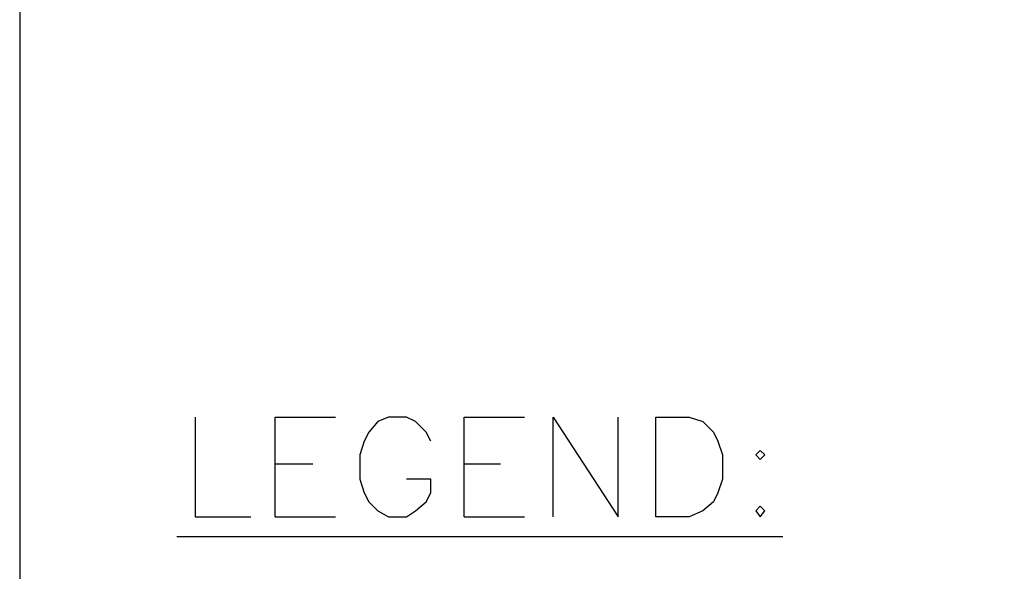
# Model space of a CAD drawing. Units: inches. Extents: x 0.3 to 8.2, y 0.2 to 10.7.
# Drawn here: x 0.3 to 1.4, y 4.3 to 5 of the extents above; entities that cross this region are included whole.
import ezdxf

# ---------------------------------------------------------------- set-up
doc = ezdxf.new("R2010")
doc.units = ezdxf.units.IN
doc.header["$MEASUREMENT"] = 0
doc.layers.add('Layer 1', color=7, linetype='Continuous')

# ---------------------------------------------------------------- blocks, each defined once
blk = doc.blocks.new('block 3')
at = {"layer": 'Layer 1', "color": 7, "lineweight": 30, "true_color": 0xffffff}
for points in [[(0.2856, 0.2239), (8.2156, 0.2239), (8.2156, 10.7222), (0.2856, 10.7222), (0.2856, 0.2239)], [(0.4789, 4.5139), (0.4789, 4.4039), (0.5406, 4.4039)], [(0.5672, 4.4039), (0.5672, 4.5139), (0.6339, 4.5139)], [(0.7389, 4.4872), (0.7339, 4.4972), (0.7222, 4.5089), (0.7122, 4.5139), (0.6922, 4.5139), (0.6806, 4.5089), (0.6706, 4.4972), (0.6656, 4.4872), (0.6606, 4.4722), (0.6606, 4.4456), (0.6656, 4.4306), (0.6706, 4.4206), (0.6806, 4.4106), (0.6922, 4.4039), (0.7122, 4.4039), (0.7222, 4.4106), (0.7339, 4.4206), (0.7389, 4.4306), (0.7389, 4.4456), (0.7122, 4.4456)], [(0.7756, 4.4039), (0.7756, 4.5139), (0.8422, 4.5139)], [(0.8739, 4.4039), (0.8739, 4.5139), (0.9456, 4.4039), (0.9456, 4.5139)], [(0.9872, 4.4039), (0.9872, 4.5139), (1.0239, 4.5139), (1.0389, 4.5089), (1.0506, 4.4972), (1.0556, 4.4872), (1.0606, 4.4722), (1.0606, 4.4456), (1.0556, 4.4306), (1.0506, 4.4206), (1.0389, 4.4106), (1.0239, 4.4039), (0.9872, 4.4039)], [(1.1022, 4.4772), (1.0972, 4.4722), (1.1022, 4.4672), (1.1072, 4.4722), (1.1022, 4.4772)], [(0.5672, 4.4622), (0.6089, 4.4622)], [(0.7756, 4.4622), (0.8156, 4.4622)], [(1.1022, 4.4156), (1.0972, 4.4106), (1.1022, 4.4039), (1.1072, 4.4106), (1.1022, 4.4156)], [(0.5672, 4.4039), (0.6339, 4.4039)], [(0.7756, 4.4039), (0.8422, 4.4039)], [(0.4589, 4.3822), (1.1272, 4.3822)]]:
    blk.add_lwpolyline(points, dxfattribs=at)

msp = doc.modelspace()

# ---------------------------------------------------------------- block references
at = {"layer": 'Layer 1'}
msp.add_blockref('block 3', (0, 0), dxfattribs=at)

doc.saveas('drawing.dxf')
